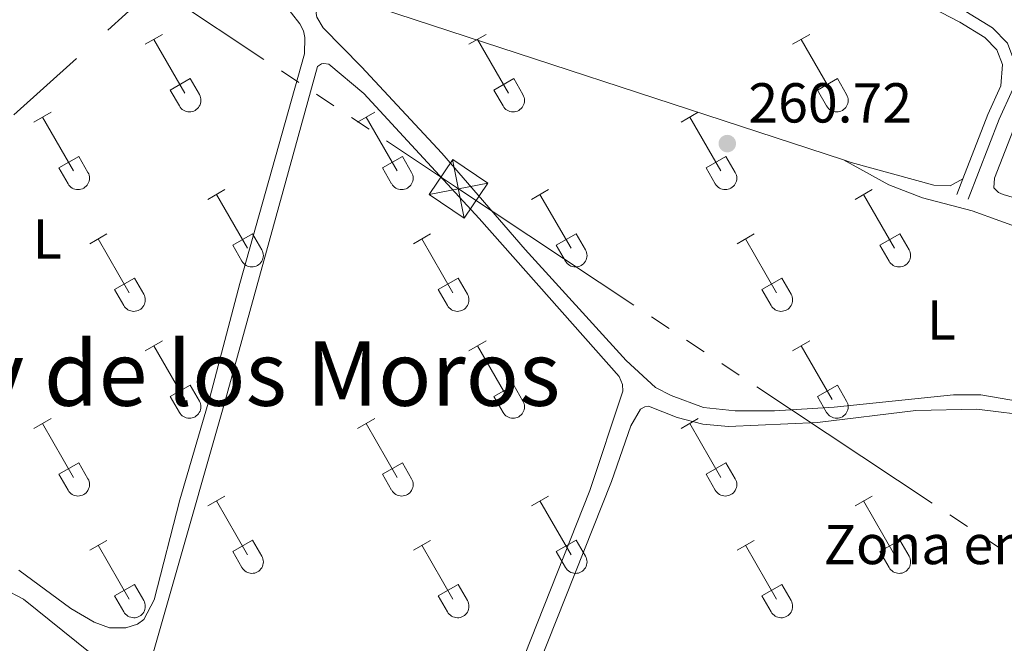
# Model space of a CAD drawing. Units: metres. Extents: x 628818 to 633327, y 639200 to 642252.
# Drawn here: x 630625 to 630800, y 641681 to 641792 of the extents above; entities that cross this region are included whole.
import ezdxf
from ezdxf.enums import TextEntityAlignment as Align

# ---------------------------------------------------------------- set-up
doc = ezdxf.new("R2010")
doc.units = ezdxf.units.M
doc.header["$MEASUREMENT"] = 0
for name, pattern in [('5elect', [127.5, 75, -7.5, 7.5, -7.5, 7.5, -7.5, 7.5, -7.5]), ('5gasod', [45, 30, -15]), ('DGN Style 3', [78.57871, 56.12765, -22.45106])]:
    doc.linetypes.add(name, pattern=pattern)
for name, color, linetype, lineweight in [('Carátula', 7, 'Continuous', 0), ('Elementos auxiliares', 7, 'Continuous', 0), ('Entidades rústicas y varios', 7, 'Continuous', 0), ('Líneas de conducción', 7, 'Continuous', 0), ('Relieve y altimetría', 7, 'Continuous', 0), ('Textos de rotulación', 7, 'Continuous', 0), ('Viales y ferrocarril', 7, 'Continuous', 0)]:
    doc.layers.add(name, color=color, linetype=linetype, lineweight=lineweight)
doc.styles.add('Style-arial', font='arial.shx', dxfattribs={"bigfont": 'arialbig.shx'})
doc.styles.add('Style-Arial Narrow', font='txt')
doc.styles.add('Style-Times New Roman', font='txt')

# ---------------------------------------------------------------- blocks, each defined once
blk = doc.blocks.new('5TME_21')
at = {"layer": 'Líneas de conducción', "color": 250, "linetype": 'Continuous', "lineweight": 0}
for p, q in [((-3.749698283616453, 3.750394616625272), (3.749698283616453, -3.750394616858102)), ((3.722994581330568, 3.77581797062885), (-3.71598906069994, -3.784357448632363))]:
    blk.add_line(p, q, dxfattribs=at)
at = {"layer": 'Líneas de conducción', "color": 250, "linetype": 'Continuous', "lineweight": 0, "flags": 128}
blk.add_lwpolyline([(-3.750394616741687, -3.749698283732869), (3.749698283616453, -3.750394616858102), (3.750394617090933, 3.749698283383623), (-3.749698283616453, 3.750394616625272), (-3.71598906069994, -3.784357448632363)], dxfattribs=at)
blk = doc.blocks.new('5PATER_23')
at = {"layer": 'Relieve y altimetría', "linetype": 'Continuous', "lineweight": 0}
h = blk.add_hatch(color=250, dxfattribs=at)
edge = h.paths.add_edge_path(flags=16)
edge.add_ellipse((1.001171767711639e-08, 1.001171767711639e-08), major_axis=(-1.095731443231309, -1.11071070076283), ratio=0.9994222409660317, start_angle=0, end_angle=360)

msp = doc.modelspace()

# ---------------------------------------------------------------- linework, layer by layer
at = {"layer": 'Carátula', "color": 7, "linetype": 'Continuous', "lineweight": 0}
msp.add_3dface([(628873.0460000001, 639199.976), (633327.2849999999, 639282.1399999999), (633272.5079999999, 642251.646), (628818.27, 642169.4820000001)], dxfattribs=at)
at = {"layer": 'Elementos auxiliares', "color": 250, "linetype": 'Continuous', "lineweight": 0}
msp.add_3dface([(629722.2100000001, 639609.7000000001), (629679.98, 641922.8100000002), (633135.4099999999, 641986.5700000002), (633178.73, 639673.4600000001)], dxfattribs=at)
at = {"layer": 'Entidades rústicas y varios', "color": 32, "linetype": 'Continuous', "lineweight": 0}
for p, q in [((630646.9469999999, 641787.9299999999), (630649.9920000001, 641789.6850000002)), ((630704.5700000002, 641787.9299999999), (630707.615, 641789.6850000002)), ((630762.1930000001, 641787.9299999999), (630765.2380000001, 641789.6850000002)), ((630648.4720000002, 641788.8049999999), (630653.997, 641779.2350000001)), ((630706.095, 641788.8049999999), (630711.6200000001, 641779.2350000001)), ((630763.7180000001, 641788.8049999999), (630769.243, 641779.2350000001)), ((630651.3770000001, 641779.79), (630654.9169999999, 641781.8300000001)), ((630654.9169999999, 641781.8300000001), (630656.567, 641778.98)), ((630709, 641779.79), (630712.54, 641781.8300000001)), ((630712.54, 641781.8300000001), (630714.19, 641778.98)), ((630766.6229999999, 641779.79), (630770.163, 641781.8300000001)), ((630770.163, 641781.8300000001), (630771.8130000001, 641778.98)), ((630651.3770000001, 641779.79), (630653.0120000001, 641776.9600000001)), ((630709, 641779.79), (630710.635, 641776.9600000001)), ((630766.6229999999, 641779.79), (630768.2579999999, 641776.9600000001)), ((630627.1240000001, 641774.0850000001), (630630.1640000001, 641775.8400000001)), ((630684.747, 641774.0850000001), (630687.787, 641775.8400000001)), ((630742.3700000001, 641774.0850000001), (630745.4099999999, 641775.8400000001)), ((630628.6440000001, 641774.9600000001), (630634.169, 641765.3899999999)), ((630686.267, 641774.9600000001), (630691.7919999999, 641765.3899999999)), ((630743.8899999999, 641774.9600000001), (630749.415, 641765.3899999999)), ((630631.554, 641765.9450000002), (630635.0889999999, 641767.9850000001)), ((630635.0889999999, 641767.9850000001), (630636.7390000002, 641765.135)), ((630689.1769999999, 641765.9450000002), (630692.7120000002, 641767.9850000001)), ((630692.7120000002, 641767.9850000001), (630694.3620000001, 641765.135)), ((630746.8, 641765.9450000002), (630750.3350000001, 641767.9850000001)), ((630750.3350000001, 641767.9850000001), (630751.9850000001, 641765.135)), ((630631.554, 641765.9450000002), (630633.1840000001, 641763.115)), ((630689.1769999999, 641765.9450000002), (630690.807, 641763.115)), ((630746.8, 641765.9450000002), (630748.4299999999, 641763.115)), ((630658.0719999999, 641760.3130000001), (630661.1170000001, 641762.0680000001)), ((630715.6950000002, 641760.3130000001), (630718.74, 641762.0680000001)), ((630773.3180000001, 641760.3130000001), (630776.3630000001, 641762.0680000001)), ((630659.5970000002, 641761.1880000001), (630665.122, 641751.618)), ((630717.22, 641761.1880000001), (630722.7450000001, 641751.618)), ((630774.8430000001, 641761.1880000001), (630780.368, 641751.618)), ((630662.5020000001, 641752.173), (630666.0419999999, 641754.213)), ((630666.0419999999, 641754.213), (630667.692, 641751.3630000001)), ((630720.125, 641752.173), (630723.665, 641754.213)), ((630723.665, 641754.213), (630725.315, 641751.3630000001)), ((630777.7479999999, 641752.173), (630781.288, 641754.213)), ((630781.288, 641754.213), (630782.9380000001, 641751.3630000001)), ((630637.054, 641752.413), (630640.094, 641754.173)), ((630638.574, 641753.2930000002), (630644.0989999999, 641743.7180000001)), ((630694.6769999999, 641752.413), (630697.717, 641754.173)), ((630696.1969999999, 641753.2930000002), (630701.7220000002, 641743.7180000001)), ((630752.3, 641752.413), (630755.3400000001, 641754.173)), ((630753.8200000002, 641753.2930000002), (630759.345, 641743.7180000001)), ((630662.5020000001, 641752.173), (630664.1370000001, 641749.3430000001)), ((630720.125, 641752.173), (630721.76, 641749.3430000001)), ((630777.7479999999, 641752.173), (630779.3829999999, 641749.3430000001)), ((630641.4839999999, 641744.2779999999), (630645.024, 641746.3180000001)), ((630645.024, 641746.3180000001), (630646.669, 641743.463)), ((630699.1070000001, 641744.2779999999), (630702.6470000001, 641746.3180000001)), ((630702.6470000001, 641746.3180000001), (630704.2919999999, 641743.463)), ((630756.73, 641744.2779999999), (630760.27, 641746.3180000001)), ((630760.27, 641746.3180000001), (630761.915, 641743.463)), ((630641.4839999999, 641744.2779999999), (630643.1140000002, 641741.4480000001)), ((630699.1070000001, 641744.2779999999), (630700.7370000001, 641741.4480000001)), ((630756.73, 641744.2779999999), (630758.3600000001, 641741.4480000001)), ((630646.9469999999, 641733.3829999999), (630649.9920000001, 641735.138)), ((630704.5700000002, 641733.3829999999), (630707.615, 641735.138)), ((630762.1930000001, 641733.3829999999), (630765.2380000001, 641735.138)), ((630648.4720000002, 641734.2579999999), (630653.997, 641724.6880000001)), ((630706.095, 641734.2579999999), (630711.6200000001, 641724.6880000001)), ((630763.7180000001, 641734.2579999999), (630769.243, 641724.6880000001)), ((630651.3770000001, 641725.243), (630654.9169999999, 641727.2830000002)), ((630654.9169999999, 641727.2830000002), (630656.567, 641724.4330000001)), ((630709, 641725.243), (630712.54, 641727.2830000002)), ((630712.54, 641727.2830000002), (630714.19, 641724.4330000001)), ((630766.6229999999, 641725.243), (630770.163, 641727.2830000002)), ((630770.163, 641727.2830000002), (630771.8130000001, 641724.4330000001)), ((630651.3770000001, 641725.243), (630653.0120000001, 641722.413)), ((630709, 641725.243), (630710.635, 641722.413)), ((630766.6229999999, 641725.243), (630768.2579999999, 641722.413)), ((630627.1240000001, 641719.538), (630630.1640000001, 641721.2930000002)), ((630684.747, 641719.538), (630687.787, 641721.2930000002)), ((630742.3700000001, 641719.538), (630745.4099999999, 641721.2930000002)), ((630628.6440000001, 641720.413), (630634.169, 641710.8430000001)), ((630686.267, 641720.413), (630691.7919999999, 641710.8430000001)), ((630743.8899999999, 641720.413), (630749.415, 641710.8430000001)), ((630631.554, 641711.398), (630635.0889999999, 641713.4380000001)), ((630635.0889999999, 641713.4380000001), (630636.7390000002, 641710.588)), ((630689.1769999999, 641711.398), (630692.7120000002, 641713.4380000001)), ((630692.7120000002, 641713.4380000001), (630694.3620000001, 641710.588)), ((630746.8, 641711.398), (630750.3350000001, 641713.4380000001)), ((630750.3350000001, 641713.4380000001), (630751.9850000001, 641710.588)), ((630631.554, 641711.398), (630633.1840000001, 641708.5680000001)), ((630689.1769999999, 641711.398), (630690.807, 641708.5680000001)), ((630746.8, 641711.398), (630748.4299999999, 641708.5680000001)), ((630658.0719999999, 641705.7660000002), (630661.1170000001, 641707.521)), ((630715.6950000002, 641705.7660000002), (630718.74, 641707.521)), ((630773.3180000001, 641705.7660000002), (630776.3630000001, 641707.521)), ((630659.5970000002, 641706.6410000002), (630665.122, 641697.071)), ((630717.22, 641706.6410000002), (630722.7450000001, 641697.071)), ((630774.8430000001, 641706.6410000002), (630780.368, 641697.071)), ((630637.054, 641697.8659999999), (630640.094, 641699.6259999999)), ((630638.574, 641698.746), (630644.0989999999, 641689.1710000001)), ((630662.5020000001, 641697.6259999999), (630666.0419999999, 641699.6660000001)), ((630666.0419999999, 641699.6660000001), (630667.692, 641696.8160000001)), ((630694.6769999999, 641697.8659999999), (630697.717, 641699.6259999999)), ((630696.1969999999, 641698.746), (630701.7220000002, 641689.1710000001)), ((630720.125, 641697.6259999999), (630723.665, 641699.6660000001)), ((630723.665, 641699.6660000001), (630725.315, 641696.8160000001)), ((630752.3, 641697.8659999999), (630755.3400000001, 641699.6259999999)), ((630753.8200000002, 641698.746), (630759.345, 641689.1710000001)), ((630777.7479999999, 641697.6259999999), (630781.288, 641699.6660000001)), ((630781.288, 641699.6660000001), (630782.9380000001, 641696.8160000001)), ((630662.5020000001, 641697.6259999999), (630664.1370000001, 641694.7960000001)), ((630720.125, 641697.6259999999), (630721.76, 641694.7960000001)), ((630777.7479999999, 641697.6259999999), (630779.3829999999, 641694.7960000001)), ((630641.4839999999, 641689.7309999999), (630645.024, 641691.771)), ((630645.024, 641691.771), (630646.669, 641688.9160000001)), ((630699.1070000001, 641689.7309999999), (630702.6470000001, 641691.771)), ((630702.6470000001, 641691.771), (630704.2919999999, 641688.9160000001)), ((630756.73, 641689.7309999999), (630760.27, 641691.771)), ((630760.27, 641691.771), (630761.915, 641688.9160000001)), ((630641.4839999999, 641689.7309999999), (630643.1140000002, 641686.9010000001)), ((630699.1070000001, 641689.7309999999), (630700.7370000001, 641686.9010000001)), ((630756.73, 641689.7309999999), (630758.3600000001, 641686.9010000001))]:
    msp.add_line(p, q, dxfattribs=at)
at = {"layer": 'Entidades rústicas y varios', "color": 92, "linetype": 'Continuous', "lineweight": 0, "elevation": 260.718, "flags": 128}
msp.add_lwpolyline([(630771.2830000002, 641767.3600000001), (630682.6340000001, 641796.395)], dxfattribs=at)
at = {"layer": 'Entidades rústicas y varios', "color": 92, "linetype": 'Continuous', "lineweight": 0}
for points in [[(630652.1290000001, 641836.9500000001, 260.532), (630654.845, 641833.706, 260.532), (630655.247, 641832.4510000001, 260.578), (630654.5020000001, 641819.98, 260.95), (630655.0120000001, 641815.717, 260.95), (630655.932, 641812.9880000001, 260.95), (630658.4809999999, 641808.9600000001, 260.95), (630664.5109999999, 641802.3740000001, 261.182), (630671.517, 641795.4029999999, 261.089), (630674.4330000001, 641791.6070000001, 261.089), (630675.094, 641790.358, 261.089), (630675.345, 641789.175, 261.089), (630675.304, 641786.2370000001, 261.089), (630663.7479999999, 641745.331, 260.671), (630658.4310000001, 641725.0560000001, 260.671), (630653.065, 641706.8250000001, 260.81), (630648.544, 641689.0220000001, 260.717), (630646.6939999999, 641685.521, 260.717), (630645.561, 641684.713, 260.717), (630643.4950000001, 641684.0700000002, 260.717), (630640.595, 641684.0750000001, 260.717), (630637.858, 641685.051, 260.717), (630633.673, 641687.5160000002, 260.717), (630624.4029999999, 641694.3219999999, 260.95)], [(630830.4809999999, 641719.538, 260.95), (630795.692, 641725.5140000001, 260.671), (630790.8230000001, 641725.5090000001, 260.671), (630769.611, 641723.3319999999, 260.346), (630758.956, 641722.7080000001, 260.532), (630751.9680000001, 641722.69, 260.578), (630746.304, 641723.2620000001, 260.764), (630740.6030000001, 641725.3940000001, 260.764), (630737.78, 641726.851, 260.81), (630732.5360000001, 641731.6329999999, 260.718), (630714.594, 641751.4299999999, 260.718), (630699.726, 641768.548, 260.8570000000001), (630685.4580000001, 641783.9340000001, 260.8570000000001), (630678.601, 641790.871, 260.764), (630677.5160000002, 641792.7409999999, 260.718), (630677.351, 641793.4070000001, 260.718), (630677.4809999999, 641794.19, 260.718), (630678.3130000001, 641795.1769999999, 260.718), (630682.6340000001, 641796.395, 260.718)], [(630642.3180000001, 641658.382, 261.44), (630661.1560000001, 641724.48, 261.6720000000001), (630677.622, 641783.9780000001, 261.533), (630678.3180000001, 641784.4410000001, 261.486), (630678.7250000001, 641784.5249999999, 261.486), (630679.6200000001, 641784.398, 261.533), (630685.841, 641779.155, 261.486), (630706.4060000001, 641756.9299999999, 261.347), (630731.3119999999, 641728.824, 261.347), (630731.9040000001, 641727.388, 261.347), (630731.969, 641726.2000000001, 261.3), (630726.0700000002, 641708.5140000001, 261.347), (630713.342, 641676.2779999999, 261.347)], [(630822.7790000001, 641754.382, 260.67), (630799.7180000001, 641761.1950000002, 260.67), (630798.8540000002, 641761.5830000001, 260.67), (630798.054, 641762.382, 260.67), (630798.1610000001, 641764.1310000002, 260.67), (630801.946, 641773.8119999999, 260.67)], [(630792.4990000001, 641763.9639999999, 260.904), (630790.26, 641762.7579999999, 260.671), (630787.321, 641762.8370000002, 260.671), (630772.652, 641766.912, 260.718), (630771.2830000002, 641767.3600000001, 260.718)], [(630771.2830000002, 641767.3600000001, 260.718), (630779.3060000001, 641762.9410000001, 260.718), (630785.3459999999, 641760.6310000002, 260.625), (630794.1740000001, 641758.3130000001, 260.578), (630818.7720000001, 641749.4180000002, 260.718)], [(630716.8770000001, 641677.246, 261.46), (630729.925, 641710.121, 261.3210000000001), (630733.4070000001, 641720.0179999999, 261.414), (630735.121, 641722.9580000001, 261.414), (630735.892, 641723.3859999999, 261.414), (630736.5580000001, 641723.513, 261.414), (630741.625, 641721.4770000001, 261.367), (630746.226, 641720.2860000001, 261.414), (630750.77, 641719.9110000001, 261.6), (630766.6270000001, 641720.622, 261.275), (630784.1599999999, 641722.7490000001, 261.229), (630795.0090000001, 641722.9700000001, 261.229), (630805.635, 641721.6610000001, 261.275)], [(630585.1869999999, 641670.6669999999, 261.579), (630587.419, 641689.3450000001, 261.579), (630588.432, 641693.6440000001, 261.579), (630591.0680000001, 641695.342, 261.579), (630595.743, 641695.7509999999, 261.579), (630607.6560000001, 641694.993, 261.579), (630613.7039999999, 641693.9099999999, 261.579), (630619.621, 641692.0800000001, 261.579), (630621.615, 641691.0870000002, 261.579), (630625.23, 641689.165, 261.579), (630639.2890000001, 641677.9010000001, 261.579)]]:
    msp.add_polyline3d(points, dxfattribs=at)
at = {"layer": 'Entidades rústicas y varios', "color": 32, "linetype": 'Continuous', "lineweight": 0}
for centre, radius in [((630654.7990037878, 641777.9542985796), 2.043241192273062), ((630712.4220037877, 641777.9542985796), 2.043241192273062), ((630770.0450037878, 641777.9542985796), 2.043241192273062), ((630634.972003788, 641764.11029858), 2.043241192273062), ((630692.5950037879, 641764.11029858), 2.043241192273062), ((630750.218003788, 641764.11029858), 2.043241192273062), ((630665.9240037878, 641750.3382985799), 2.043241192273061), ((630723.5470037877, 641750.3382985799), 2.043241192273061), ((630781.1700037878, 641750.3382985799), 2.043241192273061), ((630644.9030037883, 641742.4412985807), 2.043241192273063), ((630702.5260037882, 641742.4412985807), 2.043241192273063), ((630760.1490037881, 641742.4412985807), 2.043241192273063), ((630654.7990037878, 641723.4072985798), 2.043241192273062), ((630712.4220037877, 641723.4072985798), 2.043241192273062), ((630770.0450037878, 641723.4072985798), 2.043241192273062), ((630634.972003788, 641709.56329858), 2.043241192273062), ((630692.5950037879, 641709.56329858), 2.043241192273062), ((630750.218003788, 641709.56329858), 2.043241192273062), ((630665.9240037878, 641695.7912985799), 2.043241192273061), ((630723.5470037877, 641695.7912985799), 2.043241192273061), ((630781.1700037878, 641695.7912985799), 2.043241192273061), ((630644.9030037883, 641687.8942985808), 2.043241192273063), ((630702.5260037882, 641687.8942985808), 2.043241192273063), ((630760.1490037881, 641687.8942985808), 2.043241192273063)]:
    msp.add_arc(centre, radius, 209.1684861111111, 29.9993388888889, dxfattribs=at)
at = {"layer": 'Líneas de conducción', "color": 250, "linetype": '5gasod', "lineweight": 13, "ltscale": 0.5}
msp.add_polyline3d([(630796.0310000001, 641943.4029999999, 259.334), (630687.676, 641833.2919999999, 260.625), (630651.382, 641800.507, 261.0060000000001), (630454.2409999999, 641622.423, 262.343), (630325.6399999999, 641506.2550000001, 262.951), (630167.811, 641363.6840000001, 266.439)], dxfattribs=at)
at = {"layer": 'Líneas de conducción', "color": 6, "linetype": '5elect', "lineweight": 0, "ltscale": 0.5}
msp.add_polyline3d([(630440.088, 641936.8360000001, 260.775), (630530.6560000001, 641876.632, 260.291), (630702.7039999999, 641762.209, 261.217), (630896.8790000001, 641633.368, 262.2920000000001), (630989.51, 641571.176, 261.943)], dxfattribs=at)
at = {"layer": 'Viales y ferrocarril', "color": 250, "linetype": 'DGN Style 3', "lineweight": 0, "extrusion": (0.005610956432393151, 0.01435805518062216, 0.9998811746499401), "elevation": 13014.70463580709, "flags": 128}
msp.add_lwpolyline([(630781.1032353138, 641643.2401413098), (630780.016994282, 641640.4608548147)], dxfattribs=at)
at = {"layer": 'Viales y ferrocarril', "color": 250, "linetype": 'Continuous', "lineweight": 0}
msp.add_polyline3d([(630735.598, 641838.6510000001, 260.332), (630734.2830000002, 641835.2649999999, 260.346), (630731.2679999999, 641828.412, 260.439), (630730.4280000001, 641827.203, 260.483), (630730.5120000001, 641824.9639999999, 260.479), (630730.669, 641824.6329999999, 260.479), (630731.6159999999, 641823.913, 260.665), (630733.4680000001, 641823.3180000001, 260.689), (630752.9099999999, 641815.5600000002, 260.671), (630759.0719999999, 641812.8100000002, 260.625), (630764.057, 641810.369, 260.625), (630779.135, 641801.0109999999, 260.578), (630793.0549999999, 641793.7609999999, 260.532), (630797.8080000001, 641790.858, 260.578), (630800.4450000002, 641788.118, 260.578), (630801.7660000002, 641784.635, 260.578), (630801.4199999999, 641779.9709999999, 260.578), (630798.9890000002, 641774.598, 260.717), (630793.4380000001, 641760.3929999999, 260.95)], dxfattribs=at)
at = {"layer": 'Viales y ferrocarril', "color": 250, "linetype": 'DGN Style 3', "lineweight": 0}
msp.add_polyline3d([(630723.3130000001, 641823.618, 260.625), (630727.9790000002, 641822.7990000001, 260.625), (630732.7320000001, 641821.271, 260.689), (630752.064, 641813.557, 260.671), (630758.1510000001, 641810.8400000001, 260.625), (630763.003, 641808.4639999999, 260.625), (630778.0580000001, 641799.1200000001, 260.578), (630791.9850000001, 641791.8670000001, 260.532), (630796.436, 641789.148, 260.578), (630798.5700000002, 641786.9310000001, 260.578), (630799.5619999999, 641784.315, 260.578), (630799.28, 641780.517, 260.578), (630796.9839999999, 641775.4430000001, 260.717), (630792.4990000001, 641763.9639999999, 260.904)], dxfattribs=at)

# ---------------------------------------------------------------- block references
at = {"layer": 'Líneas de conducción', "color": 250, "linetype": 'Continuous', "lineweight": 0, "rotation": 55.83004731743359}
msp.add_blockref('5TME_21', (630702.7039999999, 641762.209, 261.217), dxfattribs=at)
at = {"layer": 'Relieve y altimetría', "color": 250, "linetype": 'Continuous', "lineweight": 0}
msp.add_blockref('5PATER_23', (630750.5719999999, 641770.2620000001, 260.718), dxfattribs=at)

# ---------------------------------------------------------------- texts
at = {"layer": 'Entidades rústicas y varios', "color": 92, "linetype": 'Continuous', "lineweight": 0, "style": 'Style-Arial Narrow'}
for p in [(630629.4951597835, 641753.2890010001, 260.825), (630788.6831597836, 641738.8570010002, 260.653)]:
    msp.add_text('L', height=7.000002000000001, dxfattribs=at).set_placement(p, align=Align.MIDDLE_CENTER)
at = {"layer": 'Entidades rústicas y varios', "color": 250, "linetype": 'Continuous', "lineweight": 0, "style": 'Style-arial'}
msp.add_text('Zona en obras', height=7.000002000000001, dxfattribs=at).set_placement((630799.4191841572, 641698.8910010002, 261.3090000000001), align=Align.MIDDLE_CENTER)
at = {"layer": 'Textos de rotulación', "color": 250, "linetype": 'Continuous', "lineweight": 0, "style": 'Style-arial'}
msp.add_text('260.72', height=7.000002000000001, dxfattribs=at).set_placement((630754.3219999999, 641774.0120000001, 260.718))
at = {"layer": 'Textos de rotulación', "color": 250, "linetype": 'Continuous', "lineweight": 0, "style": 'Style-Times New Roman'}
msp.add_text('Rey de los Moros', height=11.500002, dxfattribs=at).set_placement((630659.6959153251, 641729.3330010001, 259.9700000000001), align=Align.MIDDLE_CENTER)

doc.saveas('drawing.dxf')
